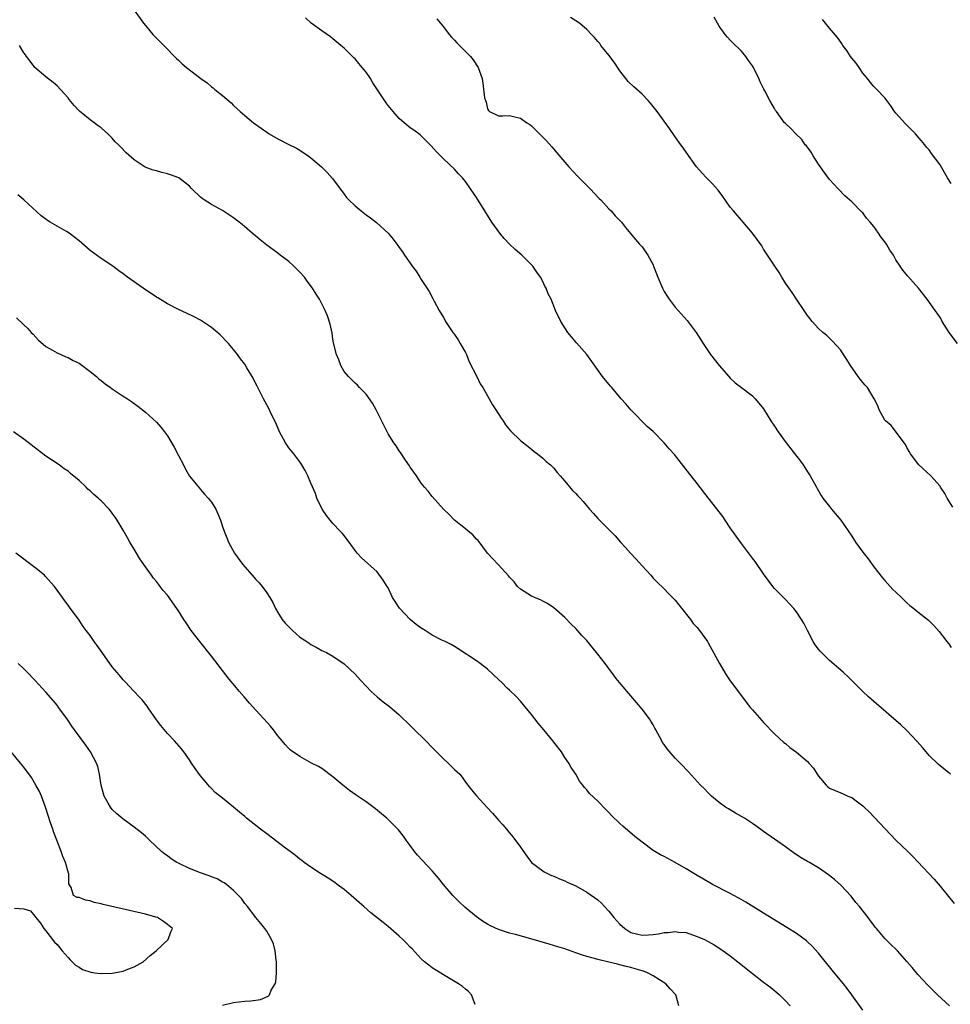
# Model space of a CAD drawing. Units: inches. Extents: x 2619000 to 2621830, y 1530000 to 1533000.
# Drawn here: x 2619424 to 2619593, y 1531627 to 1531806 of the extents above; entities that cross this region are included whole.
import ezdxf

# ---------------------------------------------------------------- set-up
doc = ezdxf.new("R2010")
doc.units = ezdxf.units.IN
doc.header["$MEASUREMENT"] = 0
doc.layers.add('LD26191530_10ft', color=254, linetype='Continuous')

msp = doc.modelspace()

# ---------------------------------------------------------------- linework, layer by layer
at = {"layer": 'LD26191530_10ft'}
for points, elevation in [([(2619445, 1531807.36), (2619446.68, 1531805), (2619447, 1531804.58), (2619448.36, 1531803), (2619448.66, 1531802.66), (2619450.33, 1531801), (2619452.63, 1531798.63), (2619453, 1531798.3), (2619453.67, 1531797.66), (2619454.44, 1531797), (2619457.03, 1531795), (2619458.19, 1531794.19), (2619459, 1531793.5), (2619459.3, 1531793.3), (2619459.61, 1531793), (2619461, 1531791.91), (2619462.57, 1531790.57), (2619463, 1531790.12), (2619463.59, 1531789.59), (2619464.2, 1531789), (2619465, 1531788.28), (2619466.59, 1531787), (2619468, 1531786), (2619469, 1531785.27), (2619469.42, 1531785), (2619471, 1531784.05), (2619473, 1531783.06), (2619474.37, 1531782.37), (2619475, 1531782.02), (2619476.51, 1531781), (2619477, 1531780.64), (2619478.94, 1531779), (2619479.95, 1531777.95), (2619480.89, 1531776.89), (2619483, 1531774.03), (2619483.46, 1531773.46), (2619483.87, 1531773), (2619485, 1531771.93), (2619486.09, 1531771), (2619487, 1531770.31), (2619487.79, 1531769.79), (2619488.91, 1531768.91), (2619491.02, 1531767), (2619491.92, 1531765.92), (2619492.56, 1531765), (2619492.75, 1531764.75), (2619493, 1531764.37), (2619493.59, 1531763.59), (2619493.97, 1531763), (2619495, 1531761.56), (2619495.38, 1531761), (2619496.07, 1531760.07), (2619496.74, 1531759), (2619497, 1531758.62), (2619498.41, 1531756.41), (2619499.12, 1531755.12), (2619499.36, 1531754.64), (2619500.25, 1531753), (2619501, 1531751.69), (2619501.27, 1531751.27), (2619501.42, 1531751), (2619502.74, 1531749), (2619502.84, 1531748.84), (2619503, 1531748.62), (2619503.66, 1531747.66), (2619504.06, 1531747), (2619505, 1531745.36), (2619505.17, 1531745), (2619505.7, 1531743.7), (2619507.08, 1531741), (2619507.69, 1531739.69), (2619508.13, 1531739), (2619509.31, 1531737), (2619509.9, 1531735.9), (2619510.54, 1531735), (2619511.46, 1531733.46), (2619511.84, 1531733), (2619512.29, 1531732.29), (2619513.16, 1531731.16), (2619515, 1531729.44), (2619516.34, 1531728.34), (2619517, 1531727.86), (2619517.45, 1531727.45), (2619518.07, 1531727), (2619519, 1531726.2), (2619519.61, 1531725.61), (2619520.4, 1531725), (2619520.69, 1531724.69), (2619521, 1531724.41), (2619521.62, 1531723.62), (2619522.19, 1531723), (2619523, 1531722.06), (2619524.38, 1531720.38), (2619525, 1531719.8), (2619525.39, 1531719.39), (2619525.78, 1531719), (2619526.36, 1531718.36), (2619527.49, 1531717), (2619528.22, 1531716.22), (2619529, 1531715.3), (2619529.28, 1531715), (2619531, 1531713.33), (2619532.16, 1531712.16), (2619533.12, 1531711), (2619534.02, 1531710.02), (2619534.9, 1531709), (2619535.93, 1531707.93), (2619537, 1531706.7), (2619538.57, 1531705), (2619539, 1531704.51), (2619539.74, 1531703.74), (2619541, 1531702.53), (2619541.76, 1531701.76), (2619542.52, 1531701), (2619543, 1531700.5), (2619543.64, 1531699.64), (2619545.77, 1531697), (2619546.27, 1531696.27), (2619547, 1531695.53), (2619547.44, 1531695), (2619548.84, 1531693), (2619549, 1531692.75), (2619551.03, 1531689), (2619552.25, 1531687), (2619553, 1531685.87), (2619556.68, 1531681), (2619557, 1531680.61), (2619558.68, 1531678.68), (2619559, 1531678.35), (2619561, 1531676.31), (2619562.72, 1531674.72), (2619563, 1531674.51), (2619563.8, 1531673.8), (2619565, 1531672.95), (2619567, 1531671.26), (2619567.25, 1531671), (2619568.05, 1531670.05), (2619568.72, 1531669), (2619569, 1531668.61), (2619570.35, 1531667), (2619570.69, 1531666.69), (2619571, 1531666.47), (2619572, 1531666), (2619573, 1531665.57), (2619573.42, 1531665.42), (2619574.3, 1531665), (2619575, 1531664.73), (2619576.06, 1531663.94), (2619577, 1531663.27), (2619577.25, 1531663), (2619578.16, 1531662.16), (2619579.15, 1531661.15), (2619582.04, 1531658.04), (2619583, 1531657.05), (2619585.16, 1531655), (2619586.09, 1531654.09), (2619587, 1531653.09), (2619589.94, 1531649.94), (2619591, 1531648.72), (2619593.56, 1531645.56)], 8950), ([(2619592.89, 1531669), (2619591, 1531670.46), (2619590.71, 1531670.71), (2619589, 1531672.39), (2619588.48, 1531673), (2619587.82, 1531673.82), (2619586.88, 1531674.88), (2619585, 1531676.92), (2619583.92, 1531677.92), (2619583, 1531678.69), (2619582.6, 1531679), (2619580.34, 1531681), (2619579, 1531682.17), (2619578.54, 1531682.54), (2619578.06, 1531683), (2619577, 1531683.96), (2619574.49, 1531686.49), (2619573.46, 1531687.46), (2619571, 1531689.57), (2619569.5, 1531691), (2619569.26, 1531691.26), (2619569, 1531691.62), (2619568.4, 1531692.4), (2619568, 1531693), (2619567, 1531695), (2619566.31, 1531696.31), (2619565.91, 1531697), (2619565, 1531698.4), (2619564.52, 1531699), (2619563.79, 1531699.79), (2619563, 1531700.61), (2619562.82, 1531700.82), (2619561, 1531702.64), (2619560.72, 1531703), (2619559, 1531705.27), (2619557.49, 1531707.49), (2619557, 1531708.1), (2619555, 1531710.77), (2619554.07, 1531712.07), (2619553, 1531713.62), (2619552.07, 1531715), (2619551.65, 1531715.65), (2619549.92, 1531717.92), (2619549, 1531719.06), (2619547, 1531721.65), (2619545.89, 1531723), (2619545, 1531724.2), (2619542.86, 1531726.86), (2619541.91, 1531727.91), (2619540.99, 1531728.99), (2619539, 1531731.07), (2619537.95, 1531731.95), (2619535, 1531734.96), (2619534.05, 1531736.05), (2619533.25, 1531737), (2619531.53, 1531739), (2619531.26, 1531739.26), (2619531, 1531739.61), (2619529.86, 1531741), (2619526.99, 1531745), (2619525.13, 1531747.13), (2619524.21, 1531748.21), (2619523.55, 1531749), (2619522.26, 1531751), (2619521.31, 1531753), (2619520.51, 1531755), (2619519.99, 1531755.99), (2619519.63, 1531757), (2619519.38, 1531757.38), (2619519, 1531758.24), (2619518.61, 1531759), (2619517.93, 1531759.93), (2619517.21, 1531761), (2619517, 1531761.24), (2619515.23, 1531763), (2619514.03, 1531764.03), (2619513, 1531764.98), (2619512.01, 1531766.01), (2619511.23, 1531767), (2619509.77, 1531769), (2619509, 1531770.27), (2619508.7, 1531770.7), (2619507, 1531773.42), (2619505.95, 1531775), (2619505, 1531776.35), (2619504.72, 1531776.72), (2619504.47, 1531777), (2619503.75, 1531777.75), (2619503, 1531778.56), (2619501, 1531780.44), (2619499.74, 1531781.74), (2619498.82, 1531782.82), (2619496.79, 1531784.79), (2619495.64, 1531785.64), (2619495, 1531786.08), (2619493.88, 1531787), (2619493, 1531787.76), (2619491.92, 1531789), (2619491, 1531790.13), (2619490.62, 1531790.62), (2619488.24, 1531794.24), (2619487.78, 1531795), (2619487, 1531796.16), (2619486.32, 1531797), (2619485.7, 1531797.7), (2619485, 1531798.54), (2619484.76, 1531798.76), (2619484.55, 1531799), (2619483, 1531800.48), (2619482.42, 1531801), (2619481, 1531802.17), (2619480.53, 1531802.53), (2619479, 1531803.66), (2619477.04, 1531805), (2619476.01, 1531806.01)], 8960), ([(2619499.79, 1531805.79), (2619501, 1531804.36), (2619502.05, 1531803), (2619502.47, 1531802.47), (2619503, 1531801.95), (2619503.44, 1531801.44), (2619503.92, 1531801), (2619504.45, 1531800.45), (2619505.91, 1531799), (2619506.38, 1531798.38), (2619507.3, 1531797), (2619508.01, 1531795), (2619508.16, 1531794.16), (2619508.48, 1531791.52), (2619508.61, 1531791), (2619508.73, 1531790.73), (2619509, 1531789.53), (2619509.21, 1531789.21), (2619509.39, 1531789), (2619511, 1531788.22), (2619511.77, 1531788.24), (2619513, 1531788.28), (2619513.96, 1531788.04), (2619515, 1531787.84), (2619516.13, 1531787), (2619516.67, 1531786.67), (2619517, 1531786.41), (2619517.72, 1531785.72), (2619519.7, 1531783.7), (2619520.64, 1531782.64), (2619521, 1531782.18), (2619521.56, 1531781.56), (2619523, 1531779.83), (2619523.74, 1531779), (2619525.33, 1531777.33), (2619527.63, 1531775), (2619529.25, 1531773.25), (2619529.52, 1531773), (2619531, 1531771.41), (2619531.42, 1531771), (2619532.14, 1531770.14), (2619533, 1531769.29), (2619533.26, 1531769), (2619534.02, 1531768.02), (2619535, 1531766.89), (2619535.84, 1531765.84), (2619536.55, 1531765), (2619536.77, 1531764.77), (2619537, 1531764.5), (2619538.06, 1531763), (2619539, 1531761.23), (2619539.1, 1531761), (2619539.62, 1531759.62), (2619539.84, 1531759), (2619540.7, 1531757), (2619541, 1531756.43), (2619541.55, 1531755.55), (2619541.93, 1531755), (2619543, 1531753.58), (2619545.15, 1531751.15), (2619546.79, 1531749), (2619548.08, 1531747), (2619549.41, 1531745), (2619550.96, 1531743), (2619552.71, 1531741), (2619553, 1531740.7), (2619553.89, 1531739.89), (2619555, 1531739.01), (2619557, 1531737.52), (2619557.53, 1531737), (2619558.19, 1531736.19), (2619559, 1531735.15), (2619560.31, 1531733), (2619561, 1531732.03), (2619561.68, 1531731), (2619563.14, 1531729), (2619563.94, 1531727.94), (2619565.69, 1531725.69), (2619566.21, 1531725), (2619566.53, 1531724.53), (2619567, 1531723.75), (2619567.49, 1531723), (2619568.6, 1531721), (2619568.72, 1531720.72), (2619569.45, 1531719.45), (2619569.79, 1531719), (2619571, 1531717.46), (2619571.33, 1531717), (2619573, 1531714.97), (2619575, 1531712.07), (2619575.71, 1531711), (2619577, 1531709.21), (2619577.96, 1531707.96), (2619579, 1531706.53), (2619580.57, 1531704.57), (2619581, 1531704.06), (2619582.45, 1531702.45), (2619583, 1531701.92), (2619584, 1531701), (2619584.49, 1531700.49), (2619585, 1531700.03), (2619585.55, 1531699.55), (2619586.25, 1531699), (2619587, 1531698.37), (2619588.88, 1531696.88), (2619589.9, 1531695.9), (2619590.83, 1531694.83), (2619592.24, 1531693), (2619592.6, 1531692.6), (2619593, 1531691.9)], 8970), ([(2619593.34, 1531717.33), (2619592.28, 1531719), (2619591.85, 1531719.85), (2619591.11, 1531721), (2619591, 1531721.15), (2619589.32, 1531723), (2619587.13, 1531725), (2619585.62, 1531727), (2619585.43, 1531727.43), (2619585, 1531728.16), (2619584.72, 1531728.72), (2619582.13, 1531732.13), (2619581.09, 1531733), (2619581, 1531733.12), (2619579.97, 1531735), (2619579.71, 1531735.71), (2619579.09, 1531737), (2619577.85, 1531739), (2619577.46, 1531739.46), (2619577, 1531739.95), (2619576.51, 1531740.51), (2619576.14, 1531741), (2619574.75, 1531743), (2619574.11, 1531744.11), (2619573.51, 1531745), (2619573, 1531745.8), (2619571.48, 1531747.48), (2619570.47, 1531748.47), (2619569.78, 1531749), (2619569, 1531749.74), (2619567.81, 1531751), (2619567.44, 1531751.44), (2619567, 1531752.05), (2619566.63, 1531752.63), (2619566.35, 1531753), (2619565, 1531755.03), (2619564.23, 1531756.23), (2619563, 1531757.92), (2619562.34, 1531759), (2619561.87, 1531759.87), (2619561.05, 1531761), (2619559, 1531764.1), (2619558.68, 1531764.67), (2619557.86, 1531765.86), (2619557, 1531767), (2619555.31, 1531769), (2619555, 1531769.32), (2619554.25, 1531770.25), (2619553.59, 1531771), (2619553, 1531771.72), (2619551.64, 1531773.64), (2619550.78, 1531774.78), (2619549.85, 1531775.85), (2619548.69, 1531777), (2619547.87, 1531777.87), (2619546.9, 1531779), (2619545, 1531781.65), (2619544.46, 1531782.46), (2619544.02, 1531783), (2619543, 1531784.41), (2619541.96, 1531785.96), (2619539.73, 1531789), (2619538.53, 1531790.53), (2619538.13, 1531791), (2619537, 1531792.15), (2619535.49, 1531793.49), (2619534.47, 1531794.47), (2619534.04, 1531795), (2619533, 1531796.4), (2619531.96, 1531797.96), (2619531, 1531799.23), (2619529.56, 1531801), (2619529.33, 1531801.33), (2619529, 1531801.73), (2619528.41, 1531802.41), (2619527.86, 1531803), (2619527, 1531803.89), (2619525.65, 1531805), (2619525, 1531805.46), (2619524.06, 1531806.06)], 8980), ([(2619594.14, 1531747), (2619592.67, 1531749), (2619591.4, 1531751), (2619591.27, 1531751.27), (2619591, 1531751.72), (2619590.49, 1531752.49), (2619590.09, 1531753), (2619588.65, 1531755), (2619587.12, 1531757), (2619585.18, 1531759.18), (2619584.28, 1531760.28), (2619583.78, 1531761), (2619583, 1531762.17), (2619582.54, 1531763), (2619581.91, 1531763.91), (2619581.3, 1531765), (2619581, 1531765.42), (2619580.29, 1531766.29), (2619579.86, 1531767), (2619579, 1531768.2), (2619578.32, 1531769), (2619577.7, 1531769.7), (2619577, 1531770.65), (2619576.81, 1531770.81), (2619575, 1531772.63), (2619573.76, 1531773.76), (2619572.55, 1531775), (2619571, 1531776.72), (2619570.03, 1531778.03), (2619569, 1531779.5), (2619567.99, 1531781), (2619567.63, 1531781.63), (2619566.79, 1531782.79), (2619566.58, 1531783), (2619565.96, 1531783.96), (2619564.86, 1531785), (2619563.97, 1531785.97), (2619563, 1531786.83), (2619562.83, 1531787), (2619561.35, 1531789), (2619561.19, 1531789.19), (2619561, 1531789.56), (2619560.17, 1531791), (2619559.25, 1531792.75), (2619559.06, 1531793.06), (2619559, 1531793.21), (2619558.38, 1531794.38), (2619558.14, 1531795), (2619557.39, 1531796.61), (2619557.19, 1531797), (2619557, 1531797.32), (2619556.28, 1531798.28), (2619555.82, 1531799), (2619555, 1531799.97), (2619554.47, 1531800.47), (2619553.96, 1531801), (2619553.46, 1531801.46), (2619553, 1531801.95), (2619552.47, 1531802.47), (2619552.05, 1531803), (2619551, 1531804.47), (2619550.69, 1531805), (2619550.09, 1531806.09)], 8990), ([(2619593, 1531775.97), (2619592.33, 1531777), (2619591.85, 1531777.85), (2619591, 1531779.39), (2619589.44, 1531781.44), (2619589, 1531782.06), (2619588.56, 1531782.56), (2619588.22, 1531783), (2619586.57, 1531785), (2619584.76, 1531786.76), (2619583, 1531788.72), (2619582.77, 1531789), (2619582.07, 1531790.07), (2619581.34, 1531791), (2619581.22, 1531791.22), (2619581, 1531791.49), (2619579.54, 1531793), (2619579, 1531793.58), (2619578.34, 1531794.34), (2619577.84, 1531795), (2619577, 1531795.98), (2619576.33, 1531797), (2619575.78, 1531797.78), (2619575, 1531798.69), (2619574.78, 1531799), (2619574.1, 1531800.1), (2619573.4, 1531801), (2619573.25, 1531801.25), (2619573, 1531801.56), (2619572.43, 1531802.43), (2619571, 1531804.12), (2619570.24, 1531805), (2619569.7, 1531805.7)], 9000), ([(2619592.72, 1531627), (2619590.52, 1531629), (2619588.78, 1531630.78), (2619587, 1531632.66), (2619585.93, 1531633.93), (2619585, 1531635.05), (2619583.27, 1531637), (2619583, 1531637.28), (2619582.1, 1531638.1), (2619581, 1531639.21), (2619579.5, 1531641), (2619579.26, 1531641.26), (2619579, 1531641.64), (2619578.4, 1531642.4), (2619577.98, 1531643), (2619576.39, 1531645), (2619575.75, 1531645.75), (2619574.87, 1531646.87), (2619573, 1531648.87), (2619571.88, 1531649.88), (2619570.77, 1531650.77), (2619569, 1531652.01), (2619567.34, 1531653), (2619567, 1531653.18), (2619565.85, 1531653.85), (2619564.61, 1531654.61), (2619563, 1531655.79), (2619559, 1531658.59), (2619557.62, 1531659.62), (2619557, 1531660.04), (2619555.54, 1531661), (2619555, 1531661.33), (2619553.92, 1531661.92), (2619552.67, 1531662.67), (2619552.14, 1531663), (2619551, 1531663.83), (2619549.58, 1531665), (2619549.29, 1531665.29), (2619549, 1531665.58), (2619548.33, 1531666.33), (2619547.62, 1531667), (2619545.42, 1531669.42), (2619545, 1531669.81), (2619544.44, 1531670.44), (2619543, 1531671.88), (2619541.56, 1531673.56), (2619541, 1531674.36), (2619540.73, 1531674.73), (2619540.57, 1531675), (2619539.48, 1531677), (2619539.33, 1531677.33), (2619539, 1531677.92), (2619538.59, 1531678.59), (2619538.33, 1531679), (2619537, 1531680.78), (2619535, 1531683.15), (2619533.23, 1531685.23), (2619532.34, 1531686.34), (2619531.86, 1531687), (2619531, 1531688.11), (2619530.35, 1531689), (2619529, 1531690.74), (2619527.96, 1531691.96), (2619527, 1531693.19), (2619526.12, 1531694.12), (2619525, 1531695.39), (2619524.17, 1531696.17), (2619523, 1531697.38), (2619521, 1531699.13), (2619519.87, 1531699.87), (2619519, 1531700.32), (2619518.58, 1531700.58), (2619517.5, 1531701), (2619517, 1531701.22), (2619515, 1531702.49), (2619514.45, 1531703), (2619513.81, 1531703.81), (2619513, 1531704.66), (2619512.85, 1531704.85), (2619511, 1531706.91), (2619510.89, 1531707), (2619509.97, 1531707.97), (2619509.01, 1531709), (2619507.29, 1531711.29), (2619507, 1531711.56), (2619506.34, 1531712.34), (2619505.5, 1531713), (2619505, 1531713.42), (2619503, 1531715.01), (2619502.03, 1531716.03), (2619501, 1531716.99), (2619499, 1531719.29), (2619498.26, 1531720.26), (2619497.58, 1531721), (2619497, 1531721.72), (2619496.11, 1531723), (2619495.67, 1531723.67), (2619495, 1531724.57), (2619494.84, 1531724.84), (2619494.12, 1531725.88), (2619493.24, 1531727.24), (2619493, 1531727.56), (2619492.45, 1531728.45), (2619492.05, 1531729), (2619491, 1531730.64), (2619490.8, 1531731), (2619488.87, 1531734.87), (2619488.17, 1531736.17), (2619487, 1531737.81), (2619485.83, 1531739), (2619485.44, 1531739.44), (2619485, 1531739.8), (2619484.44, 1531740.44), (2619483.83, 1531741), (2619483, 1531741.95), (2619482.43, 1531743), (2619482.04, 1531744.04), (2619481.64, 1531745), (2619481.12, 1531747.12), (2619481, 1531747.77), (2619480.84, 1531748.84), (2619480.49, 1531750.49), (2619480.01, 1531752.01), (2619479.6, 1531753), (2619479, 1531754.18), (2619478.54, 1531755), (2619477.93, 1531755.93), (2619477.3, 1531757), (2619476.31, 1531758.31), (2619475.82, 1531759), (2619475, 1531759.94), (2619473.93, 1531761), (2619473, 1531761.85), (2619471.43, 1531763), (2619471, 1531763.34), (2619469, 1531764.78), (2619467.8, 1531765.8), (2619467, 1531766.42), (2619466.35, 1531767), (2619464.54, 1531768.54), (2619463, 1531769.77), (2619462.27, 1531770.27), (2619461, 1531771.07), (2619459, 1531772.18), (2619457.64, 1531773), (2619457.27, 1531773.27), (2619457, 1531773.51), (2619455.45, 1531775), (2619455, 1531775.49), (2619453.04, 1531777), (2619451.55, 1531777.55), (2619451, 1531777.74), (2619449.96, 1531777.96), (2619449, 1531778.25), (2619448.39, 1531778.39), (2619446.96, 1531778.96), (2619445, 1531780.29), (2619443.54, 1531781.54), (2619442.54, 1531782.54), (2619442.14, 1531783), (2619441.55, 1531783.55), (2619441, 1531784.18), (2619440.23, 1531785), (2619439, 1531786.04), (2619438.45, 1531786.45), (2619437, 1531787.51), (2619435.1, 1531789.1), (2619434.1, 1531790.1), (2619433.2, 1531791.2), (2619433, 1531791.48), (2619431.65, 1531793), (2619431, 1531793.69), (2619430.3, 1531794.3), (2619429, 1531795.29), (2619427, 1531797), (2619426.16, 1531798.16), (2619425.45, 1531799), (2619425.28, 1531799.28), (2619425, 1531799.64), (2619424.18, 1531801)], 8940), ([(2619577, 1531626.25), (2619575.03, 1531629), (2619574.16, 1531630.16), (2619573.5, 1531631), (2619571.46, 1531633.46), (2619569, 1531636.55), (2619567.83, 1531637.83), (2619567, 1531638.61), (2619566.79, 1531638.79), (2619565, 1531640.1), (2619563.22, 1531641.22), (2619559, 1531643.8), (2619555.8, 1531645.8), (2619554.54, 1531646.54), (2619553.65, 1531647), (2619553, 1531647.37), (2619549.78, 1531649), (2619549.27, 1531649.28), (2619547, 1531650.63), (2619546.36, 1531651), (2619545, 1531651.82), (2619543, 1531652.95), (2619541, 1531654.04), (2619540.36, 1531654.36), (2619539, 1531655.18), (2619537, 1531656.64), (2619535.7, 1531657.7), (2619533.53, 1531659.53), (2619533, 1531660.05), (2619531.48, 1531661.48), (2619531, 1531662.04), (2619530.49, 1531662.49), (2619529, 1531664.07), (2619527.49, 1531665.49), (2619527, 1531666.17), (2619526.58, 1531666.58), (2619526.29, 1531667), (2619525.69, 1531667.69), (2619524.99, 1531669), (2619524.18, 1531670.18), (2619523.75, 1531671), (2619523, 1531672.02), (2619522.38, 1531673), (2619521, 1531674.77), (2619520.84, 1531675), (2619519.23, 1531677), (2619518.2, 1531678.2), (2619517, 1531679.76), (2619515.55, 1531681.55), (2619515, 1531682.2), (2619514.24, 1531683), (2619513, 1531684.21), (2619512.58, 1531684.58), (2619511.57, 1531685.57), (2619511, 1531686.14), (2619509, 1531688.01), (2619507.69, 1531689), (2619507, 1531689.49), (2619503.67, 1531691.67), (2619503, 1531692.08), (2619502.44, 1531692.44), (2619501.35, 1531693), (2619500.72, 1531693.28), (2619499, 1531694.14), (2619497.73, 1531695), (2619497, 1531695.44), (2619496.08, 1531696.08), (2619494.98, 1531696.98), (2619493.04, 1531699.04), (2619492.24, 1531700.24), (2619491.81, 1531701), (2619491, 1531702.71), (2619490.81, 1531703), (2619490.12, 1531704.12), (2619489, 1531705.62), (2619486.15, 1531708.15), (2619485.41, 1531709), (2619485, 1531709.5), (2619483.95, 1531711), (2619483.54, 1531711.54), (2619483, 1531712.2), (2619482.65, 1531712.65), (2619482.33, 1531713), (2619481, 1531714.4), (2619480.49, 1531715), (2619479.85, 1531715.85), (2619479.04, 1531717), (2619478.1, 1531719), (2619477.82, 1531719.82), (2619477, 1531721.72), (2619476.45, 1531723), (2619475.96, 1531723.96), (2619475.38, 1531725), (2619475, 1531725.55), (2619473.89, 1531727), (2619473, 1531728.1), (2619472.63, 1531728.63), (2619472.39, 1531729), (2619471.31, 1531731), (2619470.64, 1531732.64), (2619469.89, 1531734.11), (2619469.32, 1531735.32), (2619468.42, 1531737), (2619467.39, 1531739), (2619467.24, 1531739.24), (2619466.34, 1531741), (2619465.41, 1531742.59), (2619465, 1531743.25), (2619464.24, 1531744.24), (2619463.69, 1531745), (2619463, 1531745.89), (2619462.04, 1531747), (2619461.54, 1531747.54), (2619461, 1531748.16), (2619460.57, 1531748.57), (2619459, 1531749.91), (2619457.33, 1531751), (2619457, 1531751.2), (2619455.82, 1531751.82), (2619454.48, 1531752.48), (2619453, 1531753.16), (2619451, 1531754.18), (2619449.25, 1531755.25), (2619449, 1531755.38), (2619448.06, 1531756.06), (2619447, 1531756.73), (2619446.6, 1531757), (2619443.78, 1531759), (2619443, 1531759.61), (2619442.19, 1531760.19), (2619441.13, 1531761), (2619439, 1531762.41), (2619437, 1531763.87), (2619435, 1531765.61), (2619434.2, 1531766.2), (2619433.17, 1531767), (2619432.73, 1531767.27), (2619431, 1531768.24), (2619429.78, 1531769), (2619429.29, 1531769.29), (2619429, 1531769.51), (2619428.12, 1531770.12), (2619425, 1531773.01), (2619423.92, 1531773.92)], 8930), ([(2619423.64, 1531751.64), (2619425, 1531750.37), (2619425.69, 1531749.69), (2619426.3, 1531749), (2619426.66, 1531748.66), (2619427.63, 1531747.63), (2619429, 1531746.48), (2619430.2, 1531745.8), (2619431, 1531745.3), (2619431.7, 1531745), (2619432.58, 1531744.58), (2619433, 1531744.44), (2619433.91, 1531743.91), (2619435, 1531743.43), (2619435.24, 1531743.24), (2619437, 1531741.95), (2619438.13, 1531741), (2619438.57, 1531740.57), (2619439, 1531740.27), (2619439.71, 1531739.71), (2619440.7, 1531739), (2619441, 1531738.76), (2619443, 1531737.45), (2619443.74, 1531737), (2619444.47, 1531736.47), (2619445, 1531736.11), (2619445.63, 1531735.63), (2619447, 1531734.58), (2619449, 1531732.75), (2619449.83, 1531731.83), (2619450.47, 1531731), (2619451, 1531730.28), (2619452.24, 1531728.24), (2619453, 1531726.7), (2619453.89, 1531725), (2619454.25, 1531724.25), (2619455, 1531722.96), (2619456.79, 1531720.79), (2619457, 1531720.57), (2619457.73, 1531719.73), (2619458.41, 1531719), (2619459, 1531718.24), (2619459.75, 1531717), (2619460.15, 1531716.15), (2619460.59, 1531715), (2619461, 1531713.87), (2619461.27, 1531713), (2619461.79, 1531711.79), (2619462.05, 1531711), (2619463.14, 1531709), (2619464.63, 1531707), (2619465, 1531706.53), (2619466.38, 1531705), (2619467, 1531704.25), (2619467.63, 1531703.63), (2619468.17, 1531703), (2619469, 1531701.85), (2619469.57, 1531701), (2619470.1, 1531700.1), (2619470.58, 1531699), (2619471, 1531698.29), (2619471.82, 1531697), (2619472.35, 1531696.35), (2619473, 1531695.64), (2619473.68, 1531695), (2619475, 1531693.81), (2619476.24, 1531693), (2619476.69, 1531692.69), (2619477, 1531692.44), (2619477.98, 1531691.98), (2619479, 1531691.39), (2619479.27, 1531691.27), (2619479.81, 1531691), (2619481, 1531690.35), (2619483, 1531688.94), (2619485, 1531687.09), (2619485.98, 1531685.98), (2619487, 1531684.94), (2619487.93, 1531683.93), (2619489, 1531683), (2619490.09, 1531682.09), (2619491.22, 1531681.22), (2619493, 1531679.7), (2619495, 1531677.79), (2619496.4, 1531676.4), (2619497, 1531675.84), (2619497.85, 1531675), (2619499, 1531673.84), (2619501, 1531671.77), (2619501.87, 1531671), (2619502.44, 1531670.44), (2619503, 1531669.82), (2619503.98, 1531669), (2619504.42, 1531668.42), (2619505, 1531667.52), (2619505.45, 1531667), (2619506.12, 1531666.12), (2619507.03, 1531665.03), (2619508.97, 1531662.97), (2619509.93, 1531661.93), (2619510.68, 1531661), (2619511, 1531660.67), (2619511.78, 1531659.78), (2619512.43, 1531659), (2619512.71, 1531658.71), (2619513, 1531658.38), (2619513.61, 1531657.61), (2619515, 1531655.74), (2619516.11, 1531654.11), (2619517, 1531652.99), (2619519, 1531651.44), (2619519.26, 1531651.26), (2619520.62, 1531650.62), (2619521, 1531650.49), (2619522.03, 1531650.03), (2619523, 1531649.66), (2619523.44, 1531649.44), (2619525, 1531648.73), (2619527, 1531647.63), (2619529, 1531646.22), (2619529.63, 1531645.63), (2619530.18, 1531645), (2619531, 1531644.19), (2619531.91, 1531643), (2619532.42, 1531642.42), (2619533, 1531641.83), (2619533.9, 1531641), (2619535, 1531640.3), (2619537, 1531639.79), (2619538.15, 1531639.85), (2619539, 1531639.92), (2619539.97, 1531640.03), (2619541, 1531640.27), (2619541.72, 1531640.28), (2619543, 1531640.48), (2619543.62, 1531640.38), (2619545, 1531640.27), (2619546.12, 1531639.88), (2619547, 1531639.6), (2619548.32, 1531639), (2619549, 1531638.66), (2619550.07, 1531638.07), (2619551.29, 1531637.29), (2619553, 1531636.05), (2619554.39, 1531635), (2619557, 1531632.89), (2619559, 1531631.31), (2619560.32, 1531630.32), (2619561.41, 1531629.41), (2619561.89, 1531629), (2619563, 1531627.91), (2619563.83, 1531627)], 8920), ([(2619543.68, 1531627), (2619543.2, 1531628.8), (2619543.13, 1531629), (2619542.09, 1531630.09), (2619541.32, 1531631), (2619539, 1531632.47), (2619538, 1531633), (2619537.28, 1531633.28), (2619537, 1531633.35), (2619535.73, 1531633.73), (2619535, 1531633.93), (2619534.13, 1531634.13), (2619533, 1531634.47), (2619532.55, 1531634.55), (2619531, 1531634.95), (2619529, 1531635.4), (2619528.41, 1531635.59), (2619527, 1531635.96), (2619526.2, 1531636.2), (2619525, 1531636.63), (2619523, 1531637.31), (2619521.72, 1531637.72), (2619520.19, 1531638.19), (2619516.83, 1531639.17), (2619514.08, 1531639.92), (2619513, 1531640.2), (2619511, 1531640.84), (2619509.52, 1531641.52), (2619509, 1531641.8), (2619508.25, 1531642.25), (2619507, 1531643.15), (2619504.91, 1531644.91), (2619503.86, 1531645.86), (2619502.72, 1531647), (2619501.01, 1531649), (2619500.13, 1531650.13), (2619499.42, 1531651), (2619499, 1531651.47), (2619496.31, 1531654.31), (2619495.75, 1531655), (2619495, 1531656.05), (2619494.28, 1531657), (2619493.76, 1531657.76), (2619492.89, 1531658.89), (2619491, 1531660.79), (2619490.77, 1531661), (2619489.81, 1531661.81), (2619488.72, 1531662.72), (2619487, 1531663.98), (2619485.19, 1531665.19), (2619484.01, 1531666.01), (2619482.76, 1531667), (2619481, 1531668.51), (2619479, 1531669.98), (2619478.35, 1531670.35), (2619477.13, 1531671), (2619475, 1531672.17), (2619473.33, 1531673.33), (2619473, 1531673.64), (2619472.35, 1531674.35), (2619471.81, 1531675), (2619471.42, 1531675.42), (2619471, 1531675.95), (2619470.22, 1531677), (2619469.66, 1531677.66), (2619468.48, 1531679), (2619467, 1531680.6), (2619465.87, 1531681.87), (2619464.91, 1531683), (2619464, 1531684), (2619463.2, 1531685), (2619462.19, 1531686.19), (2619459, 1531690.35), (2619456.88, 1531693), (2619455.33, 1531695), (2619454.38, 1531696.38), (2619453.96, 1531697), (2619453, 1531698.57), (2619452.72, 1531699), (2619451.99, 1531699.99), (2619451.32, 1531701), (2619451, 1531701.42), (2619450.24, 1531702.24), (2619449.7, 1531703), (2619449.38, 1531703.38), (2619449, 1531703.88), (2619448.46, 1531704.46), (2619448.1, 1531705), (2619447, 1531706.55), (2619446.01, 1531708.01), (2619445, 1531709.74), (2619444.21, 1531711), (2619443.77, 1531711.77), (2619443, 1531713.21), (2619441.9, 1531715), (2619441.53, 1531715.53), (2619441, 1531716.28), (2619440.67, 1531716.67), (2619440.43, 1531717), (2619439, 1531718.47), (2619438.72, 1531718.72), (2619438.48, 1531719), (2619437.66, 1531719.66), (2619437, 1531720.32), (2619436.61, 1531720.61), (2619436.26, 1531721), (2619435, 1531722.18), (2619433.46, 1531723.46), (2619433, 1531723.87), (2619432.31, 1531724.31), (2619431.36, 1531725), (2619429, 1531726.61), (2619427.63, 1531727.63), (2619425, 1531729.64), (2619423.12, 1531731)], 8910), ([(2619506.75, 1531627.25), (2619506.12, 1531629), (2619505.58, 1531629.58), (2619505, 1531630.02), (2619504.49, 1531630.49), (2619503.75, 1531631), (2619501, 1531632.62), (2619499, 1531633.89), (2619498.37, 1531634.37), (2619497.59, 1531635), (2619497, 1531635.51), (2619495.32, 1531637.32), (2619495, 1531637.63), (2619494.34, 1531638.34), (2619493.68, 1531639), (2619493, 1531639.62), (2619491, 1531641.38), (2619490.08, 1531642.08), (2619487.87, 1531643.87), (2619486.58, 1531645), (2619485.76, 1531645.76), (2619484.32, 1531647), (2619483, 1531648.08), (2619481.77, 1531649), (2619481.34, 1531649.34), (2619480.14, 1531650.14), (2619478.72, 1531651), (2619477, 1531652.14), (2619475.8, 1531653), (2619475.35, 1531653.35), (2619475, 1531653.56), (2619474.23, 1531654.23), (2619473.22, 1531655), (2619472.41, 1531655.59), (2619469, 1531658.16), (2619467.84, 1531659), (2619467, 1531659.7), (2619465.31, 1531661), (2619465, 1531661.29), (2619464.08, 1531662.08), (2619463, 1531662.98), (2619461, 1531664.63), (2619459.68, 1531665.68), (2619459, 1531666.37), (2619458.67, 1531666.67), (2619457, 1531668.66), (2619456, 1531670), (2619455.39, 1531671), (2619455, 1531671.6), (2619453.98, 1531673), (2619453.54, 1531673.54), (2619452.29, 1531675), (2619451, 1531676.32), (2619449.79, 1531677.79), (2619449, 1531678.81), (2619447.5, 1531681), (2619447.32, 1531681.32), (2619446.44, 1531682.44), (2619445.88, 1531683), (2619445, 1531683.98), (2619444.01, 1531685), (2619443.53, 1531685.53), (2619443, 1531686.09), (2619442.27, 1531687), (2619441, 1531688.43), (2619439.17, 1531691), (2619438.29, 1531692.29), (2619437.75, 1531693), (2619437, 1531694.09), (2619436.26, 1531695), (2619435.73, 1531695.73), (2619435, 1531696.9), (2619433.24, 1531699.24), (2619433, 1531699.59), (2619432.39, 1531700.39), (2619431.98, 1531701), (2619430.52, 1531703), (2619428.86, 1531704.86), (2619428.72, 1531705), (2619427, 1531706.42), (2619423.56, 1531709)], 8900), ([(2619461, 1531627.14), (2619463, 1531627.59), (2619465, 1531627.84), (2619466.1, 1531627.9), (2619467.84, 1531628.16), (2619469.25, 1531628.75), (2619469.48, 1531629), (2619469.83, 1531629.83), (2619470.53, 1531631), (2619470.63, 1531631.37), (2619470.78, 1531633), (2619470.78, 1531635), (2619470.72, 1531635.28), (2619470.53, 1531637), (2619470.25, 1531638.25), (2619469.88, 1531639), (2619469, 1531640.51), (2619468.66, 1531641), (2619467.94, 1531641.94), (2619467, 1531643.02), (2619465.5, 1531645), (2619465, 1531645.57), (2619464.43, 1531646.43), (2619463.91, 1531647), (2619463, 1531647.9), (2619461.7, 1531649), (2619461.3, 1531649.3), (2619461, 1531649.44), (2619460.01, 1531650.01), (2619459, 1531650.39), (2619458.58, 1531650.58), (2619457, 1531651.13), (2619455, 1531651.91), (2619453.27, 1531652.73), (2619453, 1531652.84), (2619452.72, 1531653), (2619451.66, 1531653.66), (2619451, 1531654.17), (2619450.51, 1531654.51), (2619449.95, 1531655), (2619447.78, 1531657), (2619447.4, 1531657.4), (2619447, 1531657.77), (2619446.33, 1531658.33), (2619445, 1531659.36), (2619442.9, 1531660.9), (2619441.82, 1531661.82), (2619441, 1531662.6), (2619440.68, 1531663), (2619440.29, 1531663.71), (2619439.54, 1531665), (2619439.41, 1531665.41), (2619439, 1531666.97), (2619438.69, 1531669), (2619438.39, 1531670.39), (2619438.15, 1531671), (2619437.08, 1531673), (2619436.22, 1531674.22), (2619434.17, 1531677), (2619433.69, 1531677.69), (2619432.9, 1531678.9), (2619431.35, 1531681), (2619431, 1531681.45), (2619430.31, 1531682.31), (2619429, 1531683.83), (2619427, 1531685.99), (2619425.5, 1531687.5), (2619425, 1531688.04), (2619423.95, 1531689)], 8890), ([(2619423.32, 1531644.68), (2619425, 1531644.57), (2619426.22, 1531644.22), (2619427, 1531643.26), (2619427.18, 1531643), (2619428.01, 1531642.01), (2619428.63, 1531641), (2619429, 1531640.59), (2619430.57, 1531638.57), (2619431, 1531638.14), (2619431.5, 1531637.5), (2619431.92, 1531637), (2619433, 1531635.77), (2619433.35, 1531635.35), (2619434.36, 1531634.36), (2619435, 1531634), (2619435.6, 1531633.6), (2619437.1, 1531633.1), (2619437.85, 1531633), (2619439, 1531632.88), (2619441, 1531632.95), (2619441.34, 1531633), (2619443, 1531633.32), (2619443.54, 1531633.54), (2619445, 1531634.09), (2619446.59, 1531635), (2619447.86, 1531636.14), (2619448.97, 1531637), (2619451.12, 1531639), (2619451.6, 1531640.4), (2619451.92, 1531641), (2619451, 1531641.77), (2619450.3, 1531642.3), (2619449.19, 1531643), (2619448.91, 1531643.09), (2619447, 1531643.59), (2619446.22, 1531643.78), (2619439.37, 1531645.37), (2619439, 1531645.5), (2619437.74, 1531645.74), (2619437, 1531646.04), (2619436.14, 1531646.14), (2619435, 1531646.64), (2619434.65, 1531646.65), (2619433.96, 1531647), (2619433.54, 1531648.46), (2619433.11, 1531649.11), (2619433.11, 1531651), (2619433.07, 1531651.07), (2619432.53, 1531653), (2619432.06, 1531654.06), (2619431.74, 1531655), (2619430.94, 1531657), (2619430.44, 1531658.44), (2619430.22, 1531659), (2619429.81, 1531660.19), (2619428.91, 1531663), (2619428.19, 1531665), (2619427.81, 1531665.81), (2619427.18, 1531667), (2619426.36, 1531668.36), (2619425, 1531670.26), (2619424.4, 1531671), (2619422.66, 1531673)], 8880)]:
    msp.add_lwpolyline(points, dxfattribs=dict(at, elevation=elevation))

doc.saveas('drawing.dxf')
